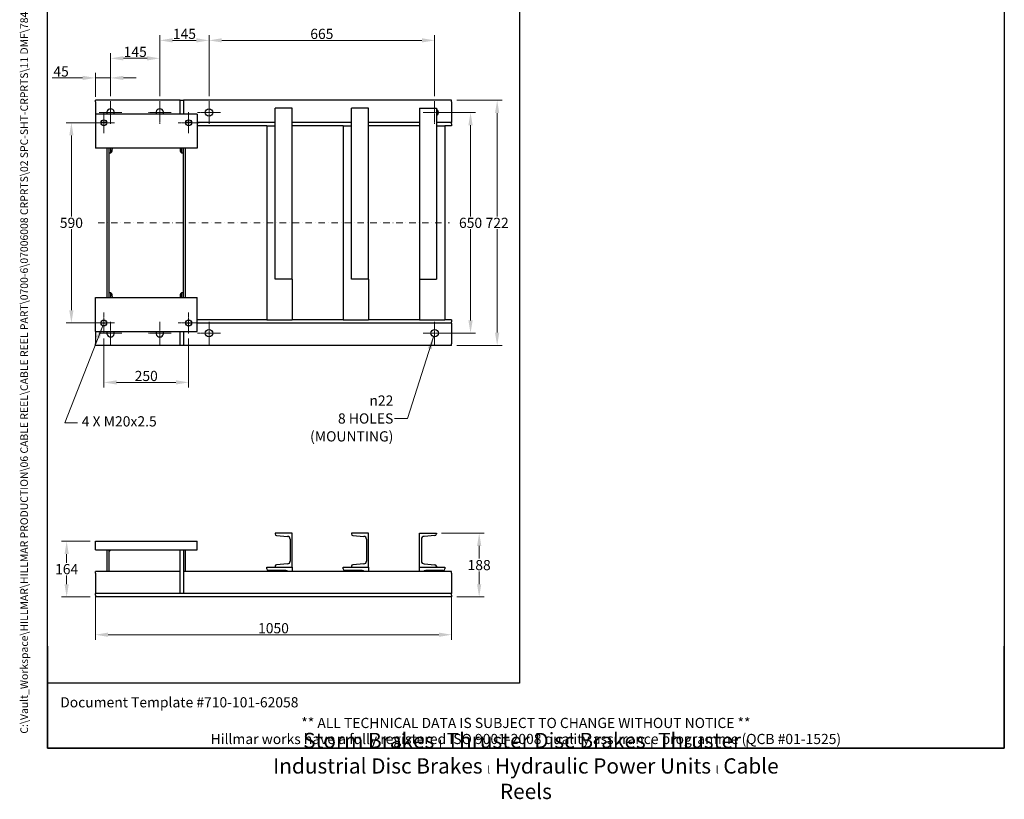
# Model space of a CAD drawing. Units: millimetres. Extents: x 233 to 3135, y 29 to 4086.
# Drawn here: x 233 to 3135, y 29 to 2326 of the extents above; entities that cross this region are included whole.
import ezdxf
from ezdxf.enums import TextEntityAlignment as Align

# ---------------------------------------------------------------- set-up
doc = ezdxf.new("R2010")
doc.units = ezdxf.units.MM
doc.header["$LTSCALE"] = 15
for name, pattern in [('CHAIN', [0.3543, 0.2362, -0.0295, 0.0591, -0.0295]), ('DASHDOT2', [12.7, 6.35, -3.175, 0, -3.175]), ('LONG_DASH_DOTTED', [0.3001, 0.2362, -0.0295, 0.0049, -0.0295])]:
    doc.linetypes.add(name, pattern=pattern)
for name, color, linetype, lineweight in [('Center Mark(Hillmar_metric)', 7, 'LONG_DASH_DOTTED', 18), ('Centerline(Hillmar_metric)', 7, 'LONG_DASH_DOTTED', 18), ('Dimensions(Hillmar_metric)', 7, 'Continuous', 13), ('Sketch Geometry(Hillmar_metric)', 7, 'Continuous', 25), ('Symbols(Hillmar_metric)', 7, 'Continuous', 18), ('Visible Edges(Hillmar_metric)', 7, 'Continuous', 25)]:
    doc.layers.add(name, color=color, linetype=linetype, lineweight=lineweight)
doc.styles.add('Hillmar_metric_Dimensions', font='arial.ttf')
doc.styles.add('Hillmar_metric_parts_list', font='arial.ttf')
doc.styles.add('Hillmar_metric_title_block', font='arial.ttf')
doc.styles.add('Text Style48', font='arial.ttf')
doc.styles.add('Text Style95', font='arial.ttf')
doc.styles.add('Text Style96', font='arialbd.ttf')
doc.dimstyles.new('DEFAULT-ISO-Method 1b-Hillmar_metric', dxfattribs={"dimscale": 15, "dimtxt": 2, "dimasz": 2.5, "dimexe": 1, "dimexo": 1, "dimgap": 0.25, "dimtad": 1, "dimtih": 1, "dimtoh": 1, "dimrnd": 1e-08, "dimdsep": 46, "dimtxsty": 'Hillmar_metric_Dimensions', "dimcen": 0.09, "dimdle": 8, "dimclrd": 7, "dimclre": 7, "dimclrt": 7, "dimazin": 2, "dimtfac": 0.75, "dimtmove": 0, "dimatfit": 3, "dimfxl": 1, "dimtolj": 1, "dimlwd": 9, "dimlwe": 9, "dimarcsym": 0})
doc.dimstyles.new('DEFAULT-ISO-Method 1b-Hillmar_metric$7', dxfattribs={"dimscale": 15, "dimtxt": 2, "dimasz": 2.5, "dimexe": 1, "dimexo": 1, "dimgap": 0.25, "dimtad": 1, "dimtih": 1, "dimtoh": 1, "dimrnd": 1e-08, "dimdsep": 46, "dimtxsty": 'Hillmar_metric_Dimensions', "dimcen": 0.09, "dimdle": 8, "dimclrd": 7, "dimclre": 7, "dimclrt": 7, "dimazin": 2, "dimtfac": 0.75, "dimtmove": 0, "dimatfit": 3, "dimfxl": 1, "dimtolj": 1, "dimlwd": 15, "dimlwe": 9, "dimarcsym": 0})

# ---------------------------------------------------------------- blocks, each defined once
blk = doc.blocks.new('Borders Default Border')
at = {"layer": 'Sketch Geometry(Hillmar_metric)', "flags": 128}
blk.add_lwpolyline([(21, 12), (21, 272.4), (209, 272.4), (209, 12), (21, 12)], dxfattribs=at)
blk = doc.blocks.new('Title Blocks Hillmar_Metric')
at = {"layer": 'Sketch Geometry(Hillmar_metric)'}
for p, q in [((25.42, 31.27), (25.42, 11.27)), ((213.42, 11.27), (213.42, 31.27)), ((88.92, 15.12), (88.92, 15.04)), ((25.42, 11.27), (213.42, 11.27))]:
    blk.add_line(p, q, dxfattribs=at)
at = {"layer": 'Symbols(Hillmar_metric)', "color": 7, "style": 'Hillmar_metric_parts_list'}
for s, insert, char_height, attachment_point in [('\\fArial|b0|i0;\\H2.0000;Document Template #710-101-62058', (27.92, 20.27), 2, 4), ('\\fArial Narrow|b1|i0;\\H3.0000;Storm Brakes\\fArial Narrow|b0|i0;\\H3.0000; \\fWingdings|b0|i0;\\H1.5000;l\\fArial Narrow|b0|i0;\\H3.0000; \\fArial Narrow|b1|i0;\\H3.0000;Thruster Disc Brakes\\fArial Narrow|b0|i0;\\H3.0000; \\fWingdings|b0|i0;\\H1.5000;l\\fArial Narrow|b0|i0;\\H3.0000; \\fArial Narrow|b1|i0;\\H3.0000;Thruster\\fArial Narrow|b0|i0;\\H3.0000; \\fWingdings|b0|i0;\\H1.5000;l\\fArial Narrow|b0|i0;\\H3.0000; \\fArial Narrow|b1|i0;\\H3.0000;Industrial Disc Brakes\\fArial Narrow|b0|i0;\\H3.0000; \\fWingdings|b0|i0;\\H1.5000;l\\fArial Narrow|b0|i0;\\H3.0000; \\fArial Narrow|b1|i0;\\H3.0000;Hydraulic Power Units\\fArial Narrow|b0|i0;\\H3.0000; \\fWingdings|b0|i0;\\H1.5000;l\\fArial Narrow|b0|i0;\\H3.0000; \\fArial Narrow|b1|i0;\\H3.0000;Cable Reels', (119.42, 7.77), 1.5, 5)]:
    blk.add_mtext(s, dxfattribs=dict(at, insert=insert, char_height=char_height, attachment_point=attachment_point))
at = {"layer": 'Symbols(Hillmar_metric)', "color": 7, "insert": (119.42, 14.64), "char_height": 2, "attachment_point": 5, "line_spacing_factor": 0.944221, "style": 'Hillmar_metric_parts_list'}
blk.add_mtext('\\fArial|b0|i0;\\H2.0000;** ALL TECHNICAL DATA IS SUBJECT TO CHANGE WITHOUT NOTICE **\\PHillmar works have a fully registered ISO 9001-2008 quality assurance programme (QCB #01-1525)', dxfattribs=at)
at = {"layer": 'Symbols(Hillmar_metric)', "color": 7}
for tag, p, height, rotation, style in [('<Line1>_001', (110, 267.86), 2.5, 0.2344, 'Text Style96'), ('<Line2>_001', (111.42, 263.49), 2.5, 0.2344, 'Text Style96'), ('<Line3>_001', (106.47, 259.09), 2.5, 0.2344, 'Text Style96'), ('<Line4>_001', (114.7, 254.76), 2.5, 0.2344, 'Text Style96'), ('<Line5>_001', (117.67, 250.39), 2.5, 0.2344, 'Text Style96'), ('<Form_Number>_001', (169.79, 249.94), 2.5, 0.2344, 'Text Style48'), ('<Page>_001', (153.84, 242.55), 2.2, 0.2344, 'Text Style95'), ('FILENAME_AND_PATH_001', (21.59, 14.11), 1.5, 90, 'Hillmar_metric_title_block')]:
    blk.add_attdef(tag, p, '', height=height, rotation=rotation, dxfattribs=dict(at, style=style))
at = {"layer": 'Symbols(Hillmar_metric)', "color": 7, "style": 'Text Style48'}
for tag, p in [('<Sheet_Number>', (169.92, 266.17)), ('<Job_Number>', (169.92, 258.67)), ('<Document_Package_Number.>', (169.92, 243.67))]:
    blk.add_attdef(tag, text='', height=2.5, rotation=0.2344, dxfattribs=at).set_placement(p, align=Align.MIDDLE_LEFT)
at = {"layer": 'Symbols(Hillmar_metric)', "color": 7}
for tag, height, style, p in [('<Date>', 2.2, 'Text Style95', (138.42, 243.67)), ('<Document_Package_Number_Rev..>', 2.5, 'Text Style48', (208.42, 243.67))]:
    blk.add_attdef(tag, text='', height=height, rotation=0.2344, dxfattribs=dict(at, style=style)).set_placement(p, align=Align.MIDDLE_CENTER)
blk = doc.blocks.new('*D23')
at = {"layer": 'Defpoints', "color": 0, "linetype": 'Continuous', "transparency": 16777216}
for p in [(456.1, 2154.6), (456.1, 2084.1), (501.1, 2086.1)]:
    blk.add_point(p, dxfattribs=at)
at = {"layer": 'Dimensions(Hillmar_metric)', "color": 7, "linetype": 'Continuous', "lineweight": 9, "transparency": 16777216}
for p, q in [((418.6, 2154.6), (329.2, 2154.6)), ((456.1, 2099.1), (456.1, 2169.6)), ((501.1, 2154.6), (456.1, 2154.6)), ((501.1, 2101.1), (501.1, 2169.6)), ((538.6, 2154.6), (576.1, 2154.6))]:
    blk.add_line(p, q, dxfattribs=at)
at = {"layer": 'Dimensions(Hillmar_metric)', "color": 7, "linetype": 'Continuous', "transparency": 16777216}
for points in [[(418.6, 2160.9), (418.6, 2148.4), (456.1, 2154.6)], [(538.6, 2160.9), (538.6, 2148.4), (501.1, 2154.6)]]:
    blk.add_solid(points, dxfattribs=at)
at = {"layer": 'Dimensions(Hillmar_metric)', "color": 7, "linetype": 'Continuous', "lineweight": 13, "transparency": 16777216, "insert": (355.1, 2173.6), "char_height": 30, "attachment_point": 5, "style": 'Hillmar_metric_Dimensions'}
blk.add_mtext('\\A1;45', dxfattribs=at)
blk = doc.blocks.new('*D24')
at = {"layer": 'Defpoints', "color": 0, "linetype": 'Continuous', "transparency": 16777216}
for p in [(646.1, 2212.3), (501.1, 2086.1), (646.1, 2086.1)]:
    blk.add_point(p, dxfattribs=at)
at = {"layer": 'Dimensions(Hillmar_metric)', "color": 7, "linetype": 'Continuous', "lineweight": 9, "transparency": 16777216}
for p, q in [((501.1, 2101.1), (501.1, 2227.3)), ((538.6, 2212.3), (608.6, 2212.3)), ((646.1, 2101.1), (646.1, 2227.3))]:
    blk.add_line(p, q, dxfattribs=at)
at = {"layer": 'Dimensions(Hillmar_metric)', "color": 7, "linetype": 'Continuous', "transparency": 16777216}
for points in [[(538.6, 2218.5), (538.6, 2206), (501.1, 2212.3)], [(608.6, 2218.5), (608.6, 2206), (646.1, 2212.3)]]:
    blk.add_solid(points, dxfattribs=at)
at = {"layer": 'Dimensions(Hillmar_metric)', "color": 7, "linetype": 'Continuous', "lineweight": 13, "transparency": 16777216, "insert": (573.6, 2231.4), "char_height": 30, "attachment_point": 5, "style": 'Hillmar_metric_Dimensions'}
blk.add_mtext('\\A1;145', dxfattribs=at)
blk = doc.blocks.new('*D25')
at = {"layer": 'Defpoints', "color": 0, "linetype": 'Continuous', "transparency": 16777216}
for p in [(791.1, 2265.2), (646.1, 2086.1), (791.1, 2086.1)]:
    blk.add_point(p, dxfattribs=at)
at = {"layer": 'Dimensions(Hillmar_metric)', "color": 7, "linetype": 'Continuous', "lineweight": 9, "transparency": 16777216}
for p, q in [((646.1, 2101.1), (646.1, 2280.2)), ((683.6, 2265.2), (753.6, 2265.2)), ((791.1, 2101.1), (791.1, 2280.2))]:
    blk.add_line(p, q, dxfattribs=at)
at = {"layer": 'Dimensions(Hillmar_metric)', "color": 7, "linetype": 'Continuous', "transparency": 16777216}
for points in [[(683.6, 2271.5), (683.6, 2259), (646.1, 2265.2)], [(753.6, 2271.5), (753.6, 2259), (791.1, 2265.2)]]:
    blk.add_solid(points, dxfattribs=at)
at = {"layer": 'Dimensions(Hillmar_metric)', "color": 7, "linetype": 'Continuous', "lineweight": 13, "transparency": 16777216, "insert": (718.6, 2284.3), "char_height": 30, "attachment_point": 5, "style": 'Hillmar_metric_Dimensions'}
blk.add_mtext('\\A1;145', dxfattribs=at)
blk = doc.blocks.new('*D26')
at = {"layer": 'Defpoints', "color": 0, "linetype": 'Continuous', "transparency": 16777216}
for p in [(1456.1, 2265.2), (791.1, 2086.1), (1456.1, 2086.1)]:
    blk.add_point(p, dxfattribs=at)
at = {"layer": 'Dimensions(Hillmar_metric)', "color": 7, "linetype": 'Continuous', "lineweight": 9, "transparency": 16777216}
for p, q in [((791.1, 2101.1), (791.1, 2280.2)), ((828.6, 2265.2), (1418.6, 2265.2)), ((1456.1, 2101.1), (1456.1, 2280.2))]:
    blk.add_line(p, q, dxfattribs=at)
at = {"layer": 'Dimensions(Hillmar_metric)', "color": 7, "linetype": 'Continuous', "transparency": 16777216}
for points in [[(828.6, 2271.5), (828.6, 2259), (791.1, 2265.2)], [(1418.6, 2271.5), (1418.6, 2259), (1456.1, 2265.2)]]:
    blk.add_solid(points, dxfattribs=at)
at = {"layer": 'Dimensions(Hillmar_metric)', "color": 7, "linetype": 'Continuous', "lineweight": 13, "transparency": 16777216, "insert": (1123.6, 2284.3), "char_height": 30, "attachment_point": 5, "style": 'Hillmar_metric_Dimensions'}
blk.add_mtext('\\A1;665', dxfattribs=at)
blk = doc.blocks.new('*D27')
at = {"layer": 'Defpoints', "color": 0, "linetype": 'Continuous', "transparency": 16777216}
for p in [(1456.1, 2052.6), (1456.1, 1402.6), (1561.9, 1402.6)]:
    blk.add_point(p, dxfattribs=at)
at = {"layer": 'Dimensions(Hillmar_metric)', "color": 7, "linetype": 'Continuous', "lineweight": 9, "transparency": 16777216}
for p, q in [((1471.1, 2052.6), (1576.9, 2052.6)), ((1561.9, 2015.1), (1561.9, 1746.7)), ((1561.9, 1440.1), (1561.9, 1708.5)), ((1471.1, 1402.6), (1576.9, 1402.6))]:
    blk.add_line(p, q, dxfattribs=at)
at = {"layer": 'Dimensions(Hillmar_metric)', "color": 7, "linetype": 'Continuous', "transparency": 16777216}
for points in [[(1555.6, 2015.1), (1568.1, 2015.1), (1561.9, 2052.6)], [(1555.6, 1440.1), (1568.1, 1440.1), (1561.9, 1402.6)]]:
    blk.add_solid(points, dxfattribs=at)
at = {"layer": 'Dimensions(Hillmar_metric)', "color": 7, "linetype": 'Continuous', "lineweight": 13, "transparency": 16777216, "insert": (1561.9, 1727.6), "char_height": 30, "attachment_point": 5, "style": 'Hillmar_metric_Dimensions'}
blk.add_mtext('\\A1;650', dxfattribs=at)
blk = doc.blocks.new('*D28')
at = {"layer": 'Defpoints', "color": 0, "linetype": 'Continuous', "transparency": 16777216}
for p in [(1506.1, 2088.6), (1506.1, 1366.6), (1640.3, 1366.6)]:
    blk.add_point(p, dxfattribs=at)
at = {"layer": 'Dimensions(Hillmar_metric)', "color": 7, "linetype": 'Continuous', "lineweight": 9, "transparency": 16777216}
for p, q in [((1521.1, 2088.6), (1655.3, 2088.6)), ((1640.3, 2051.1), (1640.3, 1746.4)), ((1640.3, 1404.1), (1640.3, 1708.8)), ((1521.1, 1366.6), (1655.3, 1366.6))]:
    blk.add_line(p, q, dxfattribs=at)
at = {"layer": 'Dimensions(Hillmar_metric)', "color": 7, "linetype": 'Continuous', "transparency": 16777216}
for points in [[(1634, 2051.1), (1646.5, 2051.1), (1640.3, 2088.6)], [(1634, 1404.1), (1646.5, 1404.1), (1640.3, 1366.6)]]:
    blk.add_solid(points, dxfattribs=at)
at = {"layer": 'Dimensions(Hillmar_metric)', "color": 7, "linetype": 'Continuous', "lineweight": 13, "transparency": 16777216, "insert": (1640.3, 1727.6), "char_height": 30, "attachment_point": 5, "style": 'Hillmar_metric_Dimensions'}
blk.add_mtext('\\A1;722', dxfattribs=at)
blk = doc.blocks.new('*D29')
at = {"layer": 'Defpoints', "color": 0, "linetype": 'Continuous', "transparency": 16777216}
for p in [(385.5, 2022.6), (481.1, 2022.6), (481.1, 1432.6)]:
    blk.add_point(p, dxfattribs=at)
at = {"layer": 'Dimensions(Hillmar_metric)', "color": 7, "linetype": 'Continuous', "lineweight": 9, "transparency": 16777216}
for p, q in [((466.1, 2022.6), (370.5, 2022.6)), ((385.5, 1985.1), (385.5, 1746.7)), ((385.5, 1470.1), (385.5, 1708.5)), ((466.1, 1432.6), (370.5, 1432.6))]:
    blk.add_line(p, q, dxfattribs=at)
at = {"layer": 'Dimensions(Hillmar_metric)', "color": 7, "linetype": 'Continuous', "transparency": 16777216}
for points in [[(379.3, 1985.1), (391.8, 1985.1), (385.5, 2022.6)], [(379.3, 1470.1), (391.8, 1470.1), (385.5, 1432.6)]]:
    blk.add_solid(points, dxfattribs=at)
at = {"layer": 'Dimensions(Hillmar_metric)', "color": 7, "linetype": 'Continuous', "lineweight": 13, "transparency": 16777216, "insert": (385.5, 1727.6), "char_height": 30, "attachment_point": 5, "style": 'Hillmar_metric_Dimensions'}
blk.add_mtext('\\A1;590', dxfattribs=at)
blk = doc.blocks.new('*D30')
at = {"layer": 'Defpoints', "color": 0, "linetype": 'Continuous', "transparency": 16777216}
for p in [(481.1, 1401.4), (731.1, 1401.4), (731.1, 1257.5)]:
    blk.add_point(p, dxfattribs=at)
at = {"layer": 'Dimensions(Hillmar_metric)', "color": 7, "linetype": 'Continuous', "lineweight": 9, "transparency": 16777216}
for p, q in [((481.1, 1386.4), (481.1, 1242.5)), ((731.1, 1386.4), (731.1, 1242.5)), ((518.6, 1257.5), (693.6, 1257.5))]:
    blk.add_line(p, q, dxfattribs=at)
at = {"layer": 'Dimensions(Hillmar_metric)', "color": 7, "linetype": 'Continuous', "transparency": 16777216}
for points in [[(518.6, 1263.7), (518.6, 1251.2), (481.1, 1257.5)], [(693.6, 1263.7), (693.6, 1251.2), (731.1, 1257.5)]]:
    blk.add_solid(points, dxfattribs=at)
at = {"layer": 'Dimensions(Hillmar_metric)', "color": 7, "linetype": 'Continuous', "lineweight": 13, "transparency": 16777216, "insert": (606.1, 1276.5), "char_height": 30, "attachment_point": 5, "style": 'Hillmar_metric_Dimensions'}
blk.add_mtext('\\A1;250', dxfattribs=at)
blk = doc.blocks.new('*D31')
at = {"layer": 'Defpoints', "color": 0, "linetype": 'Continuous', "transparency": 16777216}
for p in [(456.1, 644.3), (1506.1, 644.3), (1506.1, 514.1)]:
    blk.add_point(p, dxfattribs=at)
at = {"layer": 'Dimensions(Hillmar_metric)', "color": 7, "linetype": 'Continuous', "lineweight": 9, "transparency": 16777216}
for p, q in [((456.1, 629.3), (456.1, 499.1)), ((1506.1, 629.3), (1506.1, 499.1)), ((493.6, 514.1), (1468.6, 514.1))]:
    blk.add_line(p, q, dxfattribs=at)
at = {"layer": 'Dimensions(Hillmar_metric)', "color": 7, "linetype": 'Continuous', "transparency": 16777216}
for points in [[(493.6, 520.4), (493.6, 507.9), (456.1, 514.1)], [(1468.6, 520.4), (1468.6, 507.9), (1506.1, 514.1)]]:
    blk.add_solid(points, dxfattribs=at)
at = {"layer": 'Dimensions(Hillmar_metric)', "color": 7, "linetype": 'Continuous', "lineweight": 13, "transparency": 16777216, "insert": (981.1, 533.2), "char_height": 30, "attachment_point": 5, "style": 'Hillmar_metric_Dimensions'}
blk.add_mtext('\\A1;1050', dxfattribs=at)
blk = doc.blocks.new('*D32')
at = {"layer": 'Defpoints', "color": 0, "linetype": 'Continuous', "transparency": 16777216}
for p in [(456.1, 789.3), (371.5, 625.3), (456.1, 625.3)]:
    blk.add_point(p, dxfattribs=at)
at = {"layer": 'Dimensions(Hillmar_metric)', "color": 7, "linetype": 'Continuous', "lineweight": 9, "transparency": 16777216}
for p, q in [((441.1, 789.3), (356.5, 789.3)), ((371.5, 751.8), (371.5, 726.3)), ((371.5, 662.8), (371.5, 688.2)), ((441.1, 625.3), (356.5, 625.3))]:
    blk.add_line(p, q, dxfattribs=at)
at = {"layer": 'Dimensions(Hillmar_metric)', "color": 7, "linetype": 'Continuous', "transparency": 16777216}
for points in [[(365.3, 751.8), (377.8, 751.8), (371.5, 789.3)], [(365.3, 662.8), (377.8, 662.8), (371.5, 625.3)]]:
    blk.add_solid(points, dxfattribs=at)
at = {"layer": 'Dimensions(Hillmar_metric)', "color": 7, "linetype": 'Continuous', "lineweight": 13, "transparency": 16777216, "insert": (371.5, 707.3), "char_height": 30, "attachment_point": 5, "style": 'Hillmar_metric_Dimensions'}
blk.add_mtext('\\A1;164', dxfattribs=at)
blk = doc.blocks.new('*D33')
at = {"layer": 'Defpoints', "color": 0, "linetype": 'Continuous', "transparency": 16777216}
for p in [(1461.1, 813.3), (1506.1, 625.3), (1587.3, 625.3)]:
    blk.add_point(p, dxfattribs=at)
at = {"layer": 'Dimensions(Hillmar_metric)', "color": 7, "linetype": 'Continuous', "lineweight": 9, "transparency": 16777216}
for p, q in [((1476.1, 813.3), (1602.3, 813.3)), ((1587.3, 775.8), (1587.3, 738.3)), ((1587.3, 662.8), (1587.3, 700.2)), ((1521.1, 625.3), (1602.3, 625.3))]:
    blk.add_line(p, q, dxfattribs=at)
at = {"layer": 'Dimensions(Hillmar_metric)', "color": 7, "linetype": 'Continuous', "transparency": 16777216}
for points in [[(1581.1, 775.8), (1593.6, 775.8), (1587.3, 813.3)], [(1581.1, 662.8), (1593.6, 662.8), (1587.3, 625.3)]]:
    blk.add_solid(points, dxfattribs=at)
at = {"layer": 'Dimensions(Hillmar_metric)', "color": 7, "linetype": 'Continuous', "lineweight": 13, "transparency": 16777216, "insert": (1587.3, 719.3), "char_height": 30, "attachment_point": 5, "style": 'Hillmar_metric_Dimensions'}
blk.add_mtext('\\A1;188', dxfattribs=at)

msp = doc.modelspace()

# ---------------------------------------------------------------- linework, layer by layer
at = {"layer": 'Center Mark(Hillmar_metric)', "linetype": 'CHAIN'}
for p, q in [((501.07, 2086.088), (501.07, 2019.088)), ((646.07, 2086.088), (646.07, 2019.088)), ((791.07, 2086.088), (791.07, 2019.088)), ((1456.07, 2086.088), (1456.07, 2019.088)), ((534.57, 2052.588), (467.57, 2052.588)), ((481.07, 2053.735), (481.07, 1991.441)), ((679.57, 2052.588), (612.57, 2052.588)), ((731.07, 2053.735), (731.07, 1991.441)), ((824.57, 2052.588), (757.57, 2052.588)), ((1489.57, 2052.588), (1422.57, 2052.588)), ((512.217, 2022.588), (449.923, 2022.588)), ((762.217, 2022.588), (699.923, 2022.588)), ((481.07, 1463.735), (481.07, 1401.441)), ((731.07, 1463.735), (731.07, 1401.441)), ((512.217, 1432.588), (449.923, 1432.588)), ((501.07, 1436.088), (501.07, 1369.088)), ((646.07, 1436.088), (646.07, 1369.088)), ((762.217, 1432.588), (699.923, 1432.588)), ((791.07, 1436.088), (791.07, 1369.088)), ((1456.07, 1436.088), (1456.07, 1369.088)), ((534.57, 1402.588), (467.57, 1402.588)), ((679.57, 1402.588), (612.57, 1402.588)), ((824.57, 1402.588), (757.57, 1402.588)), ((1489.57, 1402.588), (1422.57, 1402.588))]:
    msp.add_line(p, q, dxfattribs=at)
at = {"layer": 'Centerline(Hillmar_metric)', "linetype": 'DASHDOT2', "ltscale": 0.2}
msp.add_line((464.325, 1727.588), (1499.454, 1727.588), dxfattribs=at)
at = {"layer": 'Sketch Geometry(Hillmar_metric)'}
for p, q in [((314.992, 371.158), (314.992, 2411.068)), ((1705.721, 2411.068), (1705.721, 371.158)), ((1705.721, 371.158), (314.992, 371.158))]:
    msp.add_line(p, q, dxfattribs=at)
at = {"layer": 'Visible Edges(Hillmar_metric)'}
for p, q in [((456.07, 2084.088), (456.07, 2088.588)), ((706.07, 2088.588), (456.07, 2088.588)), ((456.07, 2084.088), (456.07, 2047.588)), ((706.07, 2047.588), (706.07, 2088.588)), ((706.07, 2088.588), (716.07, 2088.588)), ((1506.07, 2088.588), (716.07, 2088.588)), ((716.07, 2088.588), (716.07, 2047.588)), ((1036.07, 2065.588), (986.07, 2065.588)), ((986.07, 1561.588), (986.07, 2065.588)), ((1036.07, 1561.588), (1036.07, 2065.588)), ((1261.07, 2065.588), (1211.07, 2065.588)), ((1211.07, 1561.588), (1211.07, 2065.588)), ((1261.07, 1561.588), (1261.07, 2065.588)), ((1411.07, 2065.588), (1461.07, 2065.588)), ((1411.07, 2065.588), (1411.07, 1561.588)), ((1461.07, 2065.588), (1461.07, 1561.588)), ((1506.07, 2084.088), (1506.07, 2088.588)), ((1506.07, 2084.088), (1506.07, 2032.588)), ((456.07, 2047.588), (456.07, 1947.588)), ((756.07, 2047.588), (456.07, 2047.588)), ((756.07, 2047.588), (756.07, 1947.588)), ((1506.07, 2032.588), (1506.07, 2023.588)), ((489.659, 2023.588), (472.481, 2023.588)), ((739.659, 2023.588), (722.481, 2023.588)), ((986.07, 2023.588), (756.07, 2023.588)), ((961.07, 2013.588), (756.07, 2013.588)), ((961.07, 2013.588), (961.07, 1441.588)), ((961.07, 2013.588), (986.07, 2013.588)), ((1211.07, 2023.588), (1036.07, 2023.588)), ((1186.07, 2013.588), (1036.07, 2013.588)), ((1186.07, 2013.588), (1186.07, 1441.588)), ((1186.07, 2013.588), (1211.07, 2013.588)), ((1411.07, 2023.588), (1261.07, 2023.588)), ((1411.07, 2013.588), (1261.07, 2013.588)), ((1506.07, 2023.588), (1461.07, 2023.588)), ((1461.07, 2013.588), (1486.07, 2013.588)), ((1506.07, 2013.588), (1486.07, 2013.588)), ((1486.07, 2013.588), (1486.07, 1441.588)), ((1506.07, 2019.088), (1506.07, 2023.588)), ((1506.07, 2019.088), (1506.07, 2013.588)), ((756.07, 1947.588), (456.07, 1947.588)), ((491.07, 1507.588), (491.07, 1947.588)), ((496.07, 1947.588), (496.07, 1507.588)), ((502.07, 1934.175), (502.07, 1947.588)), ((505.848, 1939.569), (506.49, 1947.588)), ((705.65, 1947.588), (706.291, 1939.569)), ((710.07, 1947.588), (710.07, 1934.175)), ((716.07, 1507.588), (716.07, 1947.588)), ((721.07, 1947.588), (721.07, 1507.588)), ((496.07, 1933.588), (499.369, 1933.588)), ((712.771, 1933.588), (716.07, 1933.588)), ((1036.07, 1561.588), (986.07, 1561.588)), ((1036.07, 1561.588), (1036.07, 1441.588)), ((1261.07, 1561.588), (1211.07, 1561.588)), ((1261.07, 1561.588), (1261.07, 1441.588)), ((1411.07, 1561.588), (1411.07, 1441.588)), ((1411.07, 1561.588), (1461.07, 1561.588)), ((499.369, 1521.588), (496.07, 1521.588)), ((502.07, 1507.588), (502.07, 1521)), ((506.49, 1507.588), (505.848, 1515.606)), ((706.291, 1515.606), (705.65, 1507.588)), ((710.07, 1521), (710.07, 1507.588)), ((716.07, 1521.588), (712.771, 1521.588)), ((456.07, 1507.588), (756.07, 1507.588)), ((456.07, 1407.588), (456.07, 1507.588)), ((756.07, 1407.588), (756.07, 1507.588)), ((489.659, 1431.588), (472.481, 1431.588)), ((739.659, 1431.588), (722.481, 1431.588)), ((961.07, 1441.588), (756.07, 1441.588)), ((1506.07, 1431.588), (756.07, 1431.588)), ((961.07, 1441.588), (1036.07, 1441.588)), ((1186.07, 1441.588), (1036.07, 1441.588)), ((1186.07, 1441.588), (1261.07, 1441.588)), ((1411.07, 1441.588), (1261.07, 1441.588)), ((1411.07, 1441.588), (1486.07, 1441.588)), ((1506.07, 1441.588), (1486.07, 1441.588)), ((1506.07, 1441.588), (1506.07, 1436.088)), ((1506.07, 1431.588), (1506.07, 1436.088)), ((1506.07, 1431.588), (1506.07, 1422.588)), ((1506.07, 1422.588), (1506.07, 1371.088)), ((456.07, 1407.588), (456.07, 1371.088)), ((456.07, 1407.588), (756.07, 1407.588)), ((706.07, 1366.588), (706.07, 1407.588)), ((716.07, 1407.588), (716.07, 1366.588)), ((456.07, 1366.588), (456.07, 1371.088)), ((706.07, 1366.588), (456.07, 1366.588)), ((716.07, 1366.588), (706.07, 1366.588)), ((1506.07, 1366.588), (716.07, 1366.588)), ((1506.07, 1366.588), (1506.07, 1371.088)), ((1036.07, 813.266), (986.07, 813.266)), ((986.07, 813.266), (986.07, 810.92)), ((1036.07, 713.266), (1036.07, 813.266)), ((1261.07, 813.266), (1211.07, 813.266)), ((1211.07, 813.266), (1211.07, 810.92)), ((1261.07, 713.266), (1261.07, 813.266)), ((1411.07, 813.266), (1461.07, 813.266)), ((1411.07, 713.266), (1411.07, 813.266)), ((1461.07, 813.266), (1461.07, 810.92)), ((456.07, 789.266), (756.07, 789.266)), ((456.07, 764.266), (456.07, 789.266)), ((756.07, 764.266), (756.07, 789.266)), ((990.211, 806.435), (1022.248, 803.872)), ((1030.07, 795.399), (1030.07, 731.133)), ((1215.211, 806.435), (1247.248, 803.872)), ((1255.07, 795.399), (1255.07, 731.133)), ((1417.07, 795.399), (1417.07, 731.133)), ((1456.929, 806.435), (1424.892, 803.872)), ((456.07, 764.266), (756.07, 764.266)), ((491.07, 700.266), (491.07, 764.266)), ((496.07, 758.266), (502.07, 764.266)), ((496.07, 764.266), (496.07, 758.266)), ((496.07, 758.266), (496.07, 700.266)), ((706.07, 635.266), (706.07, 764.266)), ((716.07, 764.266), (716.07, 635.266)), ((721.07, 764.266), (721.07, 700.266)), ((456.07, 695.766), (456.07, 700.266)), ((706.07, 700.266), (456.07, 700.266)), ((1506.07, 700.266), (716.07, 700.266)), ((961.07, 707.766), (961.07, 713.266)), ((961.07, 713.266), (1036.07, 713.266)), ((1017.07, 703.266), (965.57, 703.266)), ((986.07, 715.612), (986.07, 713.266)), ((1022.248, 722.66), (990.211, 720.097)), ((1036.07, 713.266), (1036.07, 700.266)), ((1186.07, 707.766), (1186.07, 713.266)), ((1186.07, 713.266), (1261.07, 713.266)), ((1242.07, 703.266), (1190.57, 703.266)), ((1211.07, 715.612), (1211.07, 713.266)), ((1247.248, 722.66), (1215.211, 720.097)), ((1261.07, 713.266), (1261.07, 700.266)), ((1411.07, 700.266), (1411.07, 713.266)), ((1411.07, 713.266), (1486.07, 713.266)), ((1424.892, 722.66), (1456.929, 720.097)), ((1481.57, 703.266), (1430.07, 703.266)), ((1461.07, 715.612), (1461.07, 713.266)), ((1486.07, 713.266), (1486.07, 707.766)), ((1506.07, 695.766), (1506.07, 700.266)), ((456.07, 695.766), (456.07, 644.266)), ((1506.07, 695.766), (1506.07, 644.266)), ((456.07, 644.266), (456.07, 635.266)), ((1506.07, 644.266), (1506.07, 635.266)), ((706.07, 635.266), (456.07, 635.266)), ((456.07, 630.766), (456.07, 635.266)), ((456.07, 630.766), (456.07, 625.266)), ((1506.07, 625.266), (456.07, 625.266)), ((716.07, 635.266), (706.07, 635.266)), ((1506.07, 635.266), (716.07, 635.266)), ((1506.07, 630.766), (1506.07, 635.266)), ((1506.07, 630.766), (1506.07, 625.266))]:
    msp.add_line(p, q, dxfattribs=at)
for centre, radius in [((791.07, 2052.588), 11), ((481.07, 2022.588), 8.647), ((731.07, 2022.588), 8.647), ((481.07, 1432.588), 8.647), ((731.07, 1432.588), 8.647), ((791.07, 1402.588), 11), ((1456.07, 1402.588), 11)]:
    msp.add_circle(centre, radius, dxfattribs=at)
for centre, radius, start, end in [((501.07, 2052.588), 11, 332.964308, 207.035692), ((646.07, 2052.588), 11, 332.964308, 207.035692), ((1456.07, 2052.588), 11, 297.035692, 62.964308), ((499.369, 1940.088), 6.5, 270, 294.550971), ((499.369, 1940.088), 6.5, 294.550971, 355.426079), ((712.771, 1940.088), 6.5, 184.573921, 245.449029), ((712.771, 1940.088), 6.5, 245.449029, 270), ((499.369, 1515.088), 6.5, 65.449029, 90), ((499.369, 1515.088), 6.5, 4.573921, 65.449029), ((712.771, 1515.088), 6.5, 114.550971, 175.426079), ((712.771, 1515.088), 6.5, 90, 114.550971), ((501.07, 1402.588), 11, 152.964308, 27.035692), ((646.07, 1402.588), 11, 152.964308, 27.035692), ((990.57, 810.92), 4.5, 180, 265.426079), ((1021.57, 795.399), 8.5, 0, 85.426079), ((1215.57, 810.92), 4.5, 180, 265.426079), ((1246.57, 795.399), 8.5, 0, 85.426079), ((1425.57, 795.399), 8.5, 94.573921, 180), ((1456.57, 810.92), 4.5, 274.573921, 0), ((1021.57, 731.133), 8.5, 274.573921, 0), ((1246.57, 731.133), 8.5, 274.573921, 0), ((1425.57, 731.133), 8.5, 180, 265.426079), ((965.57, 707.766), 4.5, 180, 270), ((990.57, 715.612), 4.5, 94.573921, 180), ((1017.07, 694.266), 9, 41.810315, 90), ((1190.57, 707.766), 4.5, 180, 270), ((1215.57, 715.612), 4.5, 94.573921, 180), ((1242.07, 694.266), 9, 41.810315, 90), ((1430.07, 694.266), 9, 90, 138.189685), ((1456.57, 715.612), 4.5, 0, 85.426079), ((1481.57, 707.766), 4.5, 270, 0)]:
    msp.add_arc(centre, radius, start, end, dxfattribs=at)

# ---------------------------------------------------------------- block references
ref = msp.add_blockref('Title Blocks Hillmar_Metric', (-66.284, 10.948), dxfattribs=dict(xscale=15, yscale=15, zscale=15))
ref.add_attrib('FILENAME_AND_PATH_001', 'C:\\Vault_Workspace\\HILLMAR\\HILLMAR PRODUCTION\\06 CABLE REEL\\CABLE REEL PART\\0700-6\\07006008 CRPRTS\\02 SPC-SHT-CRPRTS\\11 DMF\\78497 DMF-GB25-01KV.idw', (257.554, 222.61), dxfattribs={"layer": 'Symbols(Hillmar_metric)', "color": 7, "height": 22.500001, "rotation": 90, "style": 'Hillmar_metric_title_block'})
at = {"xscale": 15, "yscale": 15, "zscale": 15}
msp.add_blockref('Borders Default Border', (0, 0), dxfattribs=at)

# ---------------------------------------------------------------- texts
at = {"layer": 'Symbols(Hillmar_metric)', "color": 7, "char_height": 30.099, "style": 'Hillmar_metric_Dimensions'}
for s, insert, width, attachment_point, line_spacing_factor in [('{\\fArial|b0|i0;\\H30.0990;\\fAIGDT|b0|i0;\\H30.0000;n\\fArial|b0|i0;\\H30.0990;22\\P8 HOLES\\P(MOUNTING)}', (1334.421, 1151.181), 259.5121, 6, 1.05), ('{4 X M20x2.5}', (526.452, 1138.808), 238.40357, 5, 0.351155)]:
    msp.add_mtext(s, dxfattribs=dict(at, insert=insert, width=width, attachment_point=attachment_point, line_spacing_factor=line_spacing_factor))

# ---------------------------------------------------------------- dimensions: what is measured, and where the dimension line sits
at = {"layer": 'Dimensions(Hillmar_metric)', "color": 7, "linetype": 'Continuous', "lineweight": 13}
for base, p1, p2, angle, override, picture, middle in [((791.07, 2265.227), (646.07, 2086.088), (791.07, 2086.088), 180, {"dimgap": 0.25, "dimtih": 0, "dimtoh": 0, "dimdec": 2, "dimtol": 0, "dimlim": 0, "dimtp": 0, "dimtm": 0, "dimtdec": 2, "dimtofl": 0, "dimatfit": 1}, '*D25', (718.57, 2265.227)), ((1456.07, 2265.227), (791.07, 2086.088), (1456.07, 2086.088), 180, {"dimgap": 0.25, "dimtih": 0, "dimtoh": 0, "dimdec": 2, "dimtol": 0, "dimlim": 0, "dimtp": 0, "dimtm": 0, "dimtdec": 2, "dimtofl": 0, "dimatfit": 1}, '*D26', (1123.57, 2265.227)), ((646.07, 2212.291), (501.07, 2086.088), (646.07, 2086.088), 180, {"dimgap": 0.25, "dimtih": 0, "dimtoh": 0, "dimdec": 2, "dimtol": 0, "dimlim": 0, "dimtp": 0, "dimtm": 0, "dimtdec": 2, "dimtofl": 0, "dimatfit": 1}, '*D24', (573.57, 2212.291)), ((456.07, 2154.622), (501.07, 2086.088), (456.07, 2084.088), 180, {"dimgap": 0.25, "dimtih": 0, "dimtoh": 0, "dimdec": 2, "dimtol": 0, "dimlim": 0, "dimtp": 0, "dimtm": 0, "dimtdec": 2, "dimtofl": 1, "dimatfit": 1}, '*D23', (355.116, 2154.622)), ((1640.29, 1366.588), (1506.07, 2088.588), (1506.07, 1366.588), 90, {"dimgap": 0.25, "dimdec": 2, "dimtol": 0, "dimlim": 0, "dimtp": 0, "dimtm": 0, "dimtdec": 2, "dimtofl": 0, "dimatfit": 1}, '*D28', (1640.29, 1727.588)), ((1561.867, 1402.588), (1456.07, 2052.588), (1456.07, 1402.588), 90, {"dimgap": 0.25, "dimdec": 2, "dimtol": 0, "dimlim": 0, "dimtp": 0, "dimtm": 0, "dimtdec": 2, "dimtofl": 0, "dimatfit": 1}, '*D27', (1561.867, 1727.588)), ((385.519, 2022.588), (481.07, 1432.588), (481.07, 2022.588), 90, {"dimgap": 0.25, "dimdec": 2, "dimtol": 0, "dimlim": 0, "dimtp": 0, "dimtm": 0, "dimtdec": 2, "dimtofl": 0, "dimatfit": 1}, '*D29', (385.519, 1727.588)), ((731.07, 1257.458), (481.07, 1401.441), (731.07, 1401.441), 180, {"dimgap": 0.25, "dimtih": 0, "dimtoh": 0, "dimdec": 2, "dimtol": 0, "dimlim": 0, "dimtp": 0, "dimtm": 0, "dimtdec": 2, "dimtofl": 0, "dimatfit": 1}, '*D30', (606.07, 1257.458)), ((1587.307, 625.266), (1461.07, 813.266), (1506.07, 625.266), 90, {"dimgap": 0.25, "dimdec": 2, "dimtol": 0, "dimlim": 0, "dimtp": 0, "dimtm": 0, "dimtdec": 2, "dimtofl": 0, "dimatfit": 1}, '*D33', (1587.307, 719.266)), ((371.528, 625.266), (456.07, 789.266), (456.07, 625.266), 270, {"dimgap": 0.25, "dimdec": 2, "dimtol": 0, "dimlim": 0, "dimtp": 0, "dimtm": 0, "dimtdec": 2, "dimtofl": 0, "dimatfit": 1}, '*D32', (371.528, 707.266)), ((1506.07, 514.148), (456.07, 644.266), (1506.07, 644.266), 180, {"dimgap": 0.25, "dimtih": 0, "dimtoh": 0, "dimdec": 2, "dimtol": 0, "dimlim": 0, "dimtp": 0, "dimtm": 0, "dimtdec": 2, "dimtofl": 0, "dimatfit": 1}, '*D31', (981.07, 514.148))]:
    dim = msp.add_linear_dim(base=base, p1=p1, p2=p2, angle=angle, dimstyle='DEFAULT-ISO-Method 1b-Hillmar_metric', override=override, dxfattribs=at)
    dim.commit()
    dim.dimension.update_dxf_attribs({"geometry": picture, "text_midpoint": middle, "dimtype": 160})

# ---------------------------------------------------------------- leaders
at = {"layer": 'Symbols(Hillmar_metric)', "color": 7, "linetype": 'Continuous', "lineweight": 18, "annotation_type": 0, "has_hookline": 1}
for points, hookline_direction, text_width in [([(477.693, 1424.627), (366, 1138.808), (403.5, 1138.808)], 0, 233.852), ([(1452.964, 1392.035), (1375.671, 1151.181), (1338.171, 1151.181)], 1, 252.844)]:
    msp.add_leader(points, dimstyle='DEFAULT-ISO-Method 1b-Hillmar_metric$7', override={"dimtad": 0}, dxfattribs=dict(at, hookline_direction=hookline_direction, text_width=text_width))

doc.saveas('drawing.dxf')
